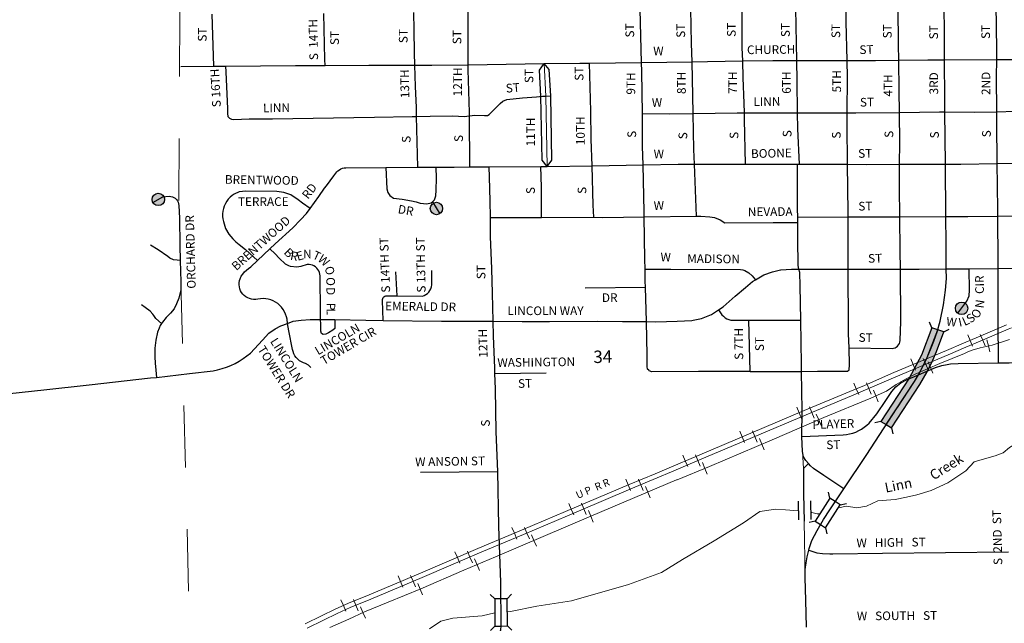
# Model space of a CAD drawing. Extents: x 215.07 to 224.71, y 136.62 to 144.06.
# Drawn here: x 217.83 to 219.42, y 140.48 to 141.46 of the extents above; entities that cross this region are included whole.
import ezdxf
from ezdxf.enums import TextEntityAlignment as Align

# ---------------------------------------------------------------- set-up
doc = ezdxf.new("R2010")
doc.units = ezdxf.units.MI
doc.header["$MEASUREMENT"] = 0
doc.linetypes.add('DOT', pattern=[0.025, 0.005, -0.02])
for name, color, linetype, lineweight in [('tdCiCityCartoExten', 7, 'Continuous', 30), ('tdCiCityCuldesac', 7, 'Continuous', 0), ('tdCiCityDivCarto', 7, 'Continuous', 30), ('tdCiCityDivCL', 2, 'Continuous', 13), ('tdCiCityStreetCL', 7, 'Continuous', 30), ('tdCiCityStreetTxt', 7, 'Continuous', 0), ('tdCiHydroRiver', 162, 'Continuous', 13), ('tdCiHydroTxt', 7, 'Continuous', 0), ('tdCiRRCL', 40, 'Continuous', 13), ('tdCiRROwnerTxt', 7, 'Continuous', 0), ('tdCiSectLine', 7, 'DOT', 13), ('tdCiSectNmbr', 7, 'Continuous', 0), ('tdCiStrucCartoClvrt', 7, 'Continuous', 0), ('tdCiStrucDataMuni', 7, 'Continuous', 0)]:
    doc.layers.add(name, color=color, linetype=linetype, lineweight=lineweight)
doc.styles.add('Style-GEOMETRICFUTURA_211_L_L', font='GEOMETRICFUTURA_211_L_L.shx')
doc.styles.add('Style-GEOMETRICFUTURA_211_MI_L', font='GEOMETRICFUTURA_211_MI_L.shx')
doc.styles.add('Style-Lucida Calligraphy', font='LCALLIG.TTF')

# ---------------------------------------------------------------- blocks, each defined once
blk = doc.blocks.new('BR1_2')
at = {"layer": 'tdCiStrucDataMuni', "color": 7, "linetype": 'Continuous', "lineweight": 30, "ltscale": 0.05}
for points in [[(0.022, 0.01), (-0.022, 0.01), (-0.0291, 0.0171)], [(0.022, -0.01), (0.022, 0), (0.022, 0.01), (0.0291, 0.0171)], [(-0.022, 0.01), (-0.022, 0), (-0.022, -0.01), (-0.0291, -0.0171)], [(-0.022, -0.01), (0.022, -0.01), (0.0291, -0.0171)]]:
    blk.add_lwpolyline(points, dxfattribs=at)
blk = doc.blocks.new('BR1_3')
at = {"layer": 'tdCiStrucDataMuni', "color": 7, "linetype": 'Continuous', "lineweight": 30, "ltscale": 0.05}
for points in [[(0.022, 0.01), (-0.022, 0.01), (-0.0291, 0.0171)], [(0.022, -0.01), (0.022, 0), (0.022, 0.01), (0.0291, 0.0171)], [(-0.022, 0.01), (-0.022, 0), (-0.022, -0.01), (-0.0291, -0.0171)], [(-0.022, -0.01), (0.022, -0.01), (0.0291, -0.0171)]]:
    blk.add_lwpolyline(points, dxfattribs=at)
blk = doc.blocks.new('CUL1_12')
at = {"layer": 'tdCiStrucCartoClvrt', "color": 1, "linetype": 'Continuous', "lineweight": 30, "ltscale": 0.05}
for p, q in [((-0.015, 0.01), (0.015, 0.01)), ((-0.015, -0.01), (0.015, -0.01))]:
    blk.add_line(p, q, dxfattribs=at)
blk = doc.blocks.new('CULDES_18')
at = {"layer": 'tdCiCityCuldesac', "linetype": 'Continuous', "lineweight": 30, "ltscale": 0.05}
h = blk.add_hatch(color=7, dxfattribs=at)
edge = h.paths.add_edge_path()
edge.add_arc((-0.01, 0), 0.01, 0, 360)
at = {"layer": 'tdCiCityCuldesac', "color": 7, "linetype": 'Continuous', "lineweight": 30, "ltscale": 0.05}
blk.add_circle((-0.01, 0), 0.01, dxfattribs=at)
blk = doc.blocks.new('CULDES_27')
at = {"layer": 'tdCiCityCuldesac', "linetype": 'Continuous', "lineweight": 30, "ltscale": 0.05}
h = blk.add_hatch(color=7, dxfattribs=at)
edge = h.paths.add_edge_path()
edge.add_arc((-0.01, 0), 0.01, 0, 360)
at = {"layer": 'tdCiCityCuldesac', "color": 7, "linetype": 'Continuous', "lineweight": 30, "ltscale": 0.05}
blk.add_circle((-0.01, 0), 0.01, dxfattribs=at)
blk = doc.blocks.new('CULDES_28')
at = {"layer": 'tdCiCityCuldesac', "linetype": 'Continuous', "lineweight": 30, "ltscale": 0.05}
h = blk.add_hatch(color=7, dxfattribs=at)
edge = h.paths.add_edge_path()
edge.add_arc((-0.01, 0), 0.01, 0, 360)
at = {"layer": 'tdCiCityCuldesac', "color": 7, "linetype": 'Continuous', "lineweight": 30, "ltscale": 0.05}
blk.add_circle((-0.01, 0), 0.01, dxfattribs=at)

msp = doc.modelspace()

# ---------------------------------------------------------------- hatches: boundary and pattern name
at = {"layer": 'tdCiStrucDataMuni', "linetype": 'Continuous', "lineweight": 30, "ltscale": 0.05}
msp.add_hatch(color=7, dxfattribs=at).paths.add_polyline_path([(219.2426, 140.7972), (219.2252, 140.807), (219.2711, 140.8772), (219.2912, 140.9145), (219.3079, 140.9585), (219.3269, 140.9521), (219.3151, 140.9201), (219.3095, 140.9063), (219.3001, 140.8872), (219.2882, 140.8667)])

# ---------------------------------------------------------------- linework, layer by layer
at = {"layer": 'tdCiCityCartoExten', "color": 7, "linetype": 'Continuous', "lineweight": 30, "ltscale": 0.05}
msp.add_line((218.6837, 141.3329), (218.6917, 141.3332), dxfattribs=at)
at = {"layer": 'tdCiCityDivCarto', "color": 7, "linetype": 'Continuous', "lineweight": 30, "ltscale": 0.05}
for points in [[(218.6857, 141.2193), (218.6775, 141.2291), (218.6758, 141.3326), (218.6733, 141.3749), (218.6808, 141.3853)], [(218.6857, 141.2193), (218.6935, 141.2294), (218.6917, 141.3332), (218.6893, 141.3758), (218.6808, 141.3853)]]:
    msp.add_lwpolyline(points, dxfattribs=at)
at = {"layer": 'tdCiCityDivCL', "color": 2, "linetype": 'Continuous', "lineweight": 13, "ltscale": 0.05}
msp.add_lwpolyline([(218.6857, 141.2193), (218.6837, 141.3329), (218.6808, 141.3853)], dxfattribs=at)
at = {"layer": 'tdCiCityStreetCL', "color": 7, "linetype": 'Continuous', "lineweight": 30, "ltscale": 0.05}
for points in [[(218.8383, 141.3873), (218.836, 141.4727)], [(218.92, 141.3883), (218.9194, 141.4178), (218.9179, 141.4737)], [(219.002, 141.3896), (219.0013, 141.4109), (219.0013, 141.4643), (219.0011, 141.4739)], [(219.0893, 141.3904), (219.0878, 141.4745)], [(219.1707, 141.3904), (219.1693, 141.453), (219.1691, 141.4756)], [(219.2542, 141.3909), (219.254, 141.4157), (219.2531, 141.4765)], [(219.3284, 141.3916), (219.3282, 141.4364), (219.3278, 141.4764)], [(219.4128, 141.392), (219.413, 141.4042), (219.4122, 141.4481), (219.4119, 141.4774)], [(218.1469, 141.3811), (218.1455, 141.431), (218.1443, 141.4653)], [(218.3269, 141.3825), (218.3264, 141.3917), (218.3246, 141.4664)], [(218.4721, 141.3828), (218.4715, 141.4026), (218.4707, 141.4401), (218.4705, 141.468)], [(218.5579, 141.3836), (218.5579, 141.4685)], [(219.2542, 141.3909), (219.3015, 141.3914), (219.3284, 141.3916)], [(219.3284, 141.3916), (219.4128, 141.392)], [(219.3289, 141.3072), (219.3287, 141.3279), (219.3284, 141.3916)], [(219.4129, 141.3076), (219.4125, 141.364), (219.4128, 141.392)], [(219.4128, 141.392), (219.4459, 141.3922), (219.4961, 141.3926)], [(218.0933, 141.3806), (218.1469, 141.3811)], [(218.1469, 141.3811), (218.166, 141.3812)], [(218.166, 141.3812), (218.2789, 141.3823), (218.3269, 141.3825)], [(218.166, 141.3812), (218.1665, 141.372), (218.169, 141.3123), (218.1688, 141.3046), (218.1697, 141.2997), (218.172, 141.2972), (218.1752, 141.2955), (218.1792, 141.2951), (218.2039, 141.2963), (218.2415, 141.2961), (218.3732, 141.2985), (218.4065, 141.299), (218.4674, 141.2999), (218.4747, 141.3)], [(218.3269, 141.3825), (218.3973, 141.3828), (218.4721, 141.3828)], [(218.4721, 141.3828), (218.4995, 141.3828), (218.5579, 141.3836)], [(218.4747, 141.3), (218.4743, 141.3145), (218.473, 141.3483), (218.4721, 141.3828)], [(218.5579, 141.3836), (218.6808, 141.3853), (218.7388, 141.3861), (218.7545, 141.3863)], [(218.56, 141.3009), (218.56, 141.3061), (218.5597, 141.3238), (218.5579, 141.3753), (218.5579, 141.3836)], [(218.7545, 141.3863), (218.8383, 141.3873)], [(218.7586, 141.2201), (218.7571, 141.263), (218.7564, 141.3084), (218.7545, 141.3863)], [(218.8383, 141.3873), (218.92, 141.3883)], [(218.84, 141.3046), (218.8387, 141.3724), (218.8383, 141.3873)], [(218.92, 141.3883), (218.9451, 141.3886), (219.002, 141.3896)], [(218.9218, 141.3048), (218.9211, 141.3335), (218.92, 141.3883)], [(219.002, 141.3896), (219.0506, 141.3904), (219.0893, 141.3904)], [(219.0048, 141.3058), (219.0043, 141.3215), (219.0029, 141.3622), (219.002, 141.3896)], [(219.0893, 141.3904), (219.1707, 141.3904)], [(219.0907, 141.3057), (219.0899, 141.3573), (219.0893, 141.3904)], [(219.1707, 141.3904), (219.2168, 141.3904), (219.2542, 141.3909)], [(219.1708, 141.3056), (219.1714, 141.363), (219.1707, 141.3904)], [(219.2552, 141.3065), (219.2547, 141.3413), (219.2542, 141.3909)], [(218.56, 141.3009), (218.5691, 141.3018), (218.5843, 141.3017), (218.5893, 141.3015), (218.5922, 141.3033), (218.6042, 141.3153), (218.6097, 141.3207), (218.6144, 141.3244), (218.6205, 141.3276), (218.6458, 141.33), (218.6687, 141.3319), (218.6785, 141.3326), (218.6837, 141.3329)], [(218.4747, 141.3), (218.4965, 141.3002), (218.5332, 141.3007), (218.5515, 141.3), (218.56, 141.3009)], [(218.4769, 141.218), (218.4747, 141.3)], [(218.5608, 141.2184), (218.56, 141.3009)], [(218.84, 141.3046), (218.8834, 141.3043), (218.9218, 141.3048)], [(218.8409, 141.2217), (218.8402, 141.2512), (218.84, 141.3046)], [(218.9218, 141.3048), (218.9932, 141.3058), (219.0048, 141.3058)], [(218.9241, 141.2228), (218.9232, 141.2465), (218.9218, 141.3048)], [(219.0048, 141.3058), (219.0907, 141.3057)], [(219.0064, 141.2227), (219.0051, 141.2952), (219.0048, 141.3058)], [(219.0907, 141.3057), (219.1708, 141.3056)], [(219.0937, 141.223), (219.0911, 141.2801), (219.0907, 141.3057)], [(219.1716, 141.2227), (219.1706, 141.2862), (219.1708, 141.3056)], [(219.1708, 141.3056), (219.185, 141.3056), (219.2552, 141.3065)], [(219.2552, 141.3065), (219.3199, 141.3073), (219.3289, 141.3072)], [(219.2557, 141.2228), (219.2559, 141.2572), (219.2552, 141.3065)], [(219.3289, 141.3072), (219.3766, 141.3068), (219.4129, 141.3076)], [(219.3296, 141.223), (219.3289, 141.3072)], [(219.4129, 141.3076), (219.4427, 141.3083), (219.4969, 141.3085)], [(219.4136, 141.2241), (219.413, 141.29), (219.4129, 141.3076)], [(218.3026, 141.1513), (218.3166, 141.1709), (218.3259, 141.1839), (218.3289, 141.1879), (218.341, 141.2042), (218.3439, 141.2081), (218.3456, 141.2103), (218.3476, 141.2122), (218.3499, 141.2139), (218.3523, 141.2152), (218.3549, 141.2162), (218.3576, 141.2169), (218.3604, 141.2172), (218.4251, 141.2177)], [(218.4251, 141.2177), (218.4769, 141.218)], [(218.4251, 141.2177), (218.4265, 141.1833), (218.4282, 141.1771), (218.4313, 141.1723), (218.4373, 141.168), (218.4515, 141.1661), (218.4664, 141.1634), (218.474, 141.1618), (218.4804, 141.1599), (218.491, 141.1589), (218.4984, 141.1605), (218.5002, 141.1618)], [(218.4769, 141.218), (218.5064, 141.2182)], [(218.5002, 141.1618), (218.5037, 141.1655), (218.5058, 141.1717), (218.5062, 141.1808), (218.5068, 141.2002), (218.5064, 141.2182)], [(218.5064, 141.2182), (218.5355, 141.2182), (218.5608, 141.2184)], [(218.5608, 141.2184), (218.5919, 141.2186)], [(218.5919, 141.2186), (218.6756, 141.2192)], [(218.594, 141.1368), (218.5936, 141.1638), (218.5927, 141.2021), (218.5919, 141.2186)], [(218.6756, 141.2192), (218.6857, 141.2193), (218.7586, 141.2201)], [(218.6764, 141.1368), (218.6765, 141.1418), (218.6764, 141.1857), (218.6756, 141.2192)], [(218.7586, 141.2201), (218.8409, 141.2217)], [(218.7612, 141.137), (218.7602, 141.1566), (218.7586, 141.2201)], [(218.8409, 141.2217), (218.8977, 141.2229), (218.9241, 141.2228)], [(218.8429, 141.1376), (218.8427, 141.1459), (218.8409, 141.2217)], [(218.9241, 141.2228), (219.0064, 141.2227)], [(218.9271, 141.1387), (218.9241, 141.2228)], [(219.0064, 141.2227), (219.0903, 141.2227)], [(219.0903, 141.2227), (219.0937, 141.223)], [(219.0909, 141.1375), (219.0908, 141.1506), (219.0903, 141.2227)], [(219.0937, 141.223), (219.1716, 141.2227)], [(219.1716, 141.2227), (219.2023, 141.2226), (219.2557, 141.2228)], [(219.1727, 141.1377), (219.1727, 141.1446), (219.1716, 141.2227)], [(219.256, 141.138), (219.2554, 141.1852), (219.2557, 141.2228)], [(219.2557, 141.2228), (219.3296, 141.223)], [(219.3296, 141.223), (219.3545, 141.2231), (219.4136, 141.2241)], [(219.3305, 141.1384), (219.3296, 141.223)], [(219.4136, 141.2241), (219.4903, 141.2253), (219.4973, 141.2254)], [(219.4143, 141.1391), (219.4142, 141.1487), (219.414, 141.1884), (219.4136, 141.2241)], [(218.0484, 141.161), (218.0644, 141.1699), (218.0695, 141.1708), (218.0746, 141.1711), (218.0799, 141.1703), (218.0823, 141.1692), (218.0845, 141.1677), (218.0865, 141.1659), (218.0881, 141.1637), (218.0893, 141.1613), (218.0903, 141.1561), (218.0913, 141.1354), (218.0921, 141.0915), (218.0927, 141.0671)], [(218.3026, 141.1513), (218.2903, 141.1601), (218.2834, 141.165), (218.2716, 141.1734), (218.2598, 141.1773), (218.2489, 141.1785), (218.1986, 141.1793), (218.1877, 141.178), (218.18, 141.1745), (218.1765, 141.1721), (218.1732, 141.1694), (218.1703, 141.1663), (218.1677, 141.1629), (218.1655, 141.1592), (218.1637, 141.1553), (218.1624, 141.1513), (218.1615, 141.1471), (218.1611, 141.1429), (218.1611, 141.1386), (218.1616, 141.1344), (218.1626, 141.1302), (218.166, 141.1189), (218.171, 141.1097), (218.1774, 141.1023), (218.1823, 141.0974), (218.188, 141.093), (218.1979, 141.0853), (218.2176, 141.0673)], [(218.5002, 141.1618), (218.5122, 141.1428)], [(218.2376, 141.0863), (218.246, 141.0941), (218.2748, 141.12), (218.2871, 141.1329), (218.2968, 141.1432), (218.3026, 141.1513)], [(218.594, 141.1368), (218.6764, 141.1368)], [(218.5983, 140.9692), (218.5973, 141.0147), (218.5966, 141.0536), (218.596, 141.0673), (218.5944, 141.1054), (218.594, 141.1368)], [(218.6764, 141.1368), (218.7612, 141.137)], [(218.7612, 141.137), (218.7759, 141.1368), (218.8429, 141.1376)], [(218.8429, 141.1376), (218.9271, 141.1387)], [(218.8441, 141.0533), (218.8436, 141.0693), (218.8429, 141.1376)], [(218.9271, 141.1387), (218.9345, 141.1388), (218.9488, 141.138), (218.9564, 141.1368), (218.9653, 141.1329), (218.9732, 141.1279), (219.0514, 141.1287), (219.091, 141.1287)], [(219.0909, 141.1375), (219.1727, 141.1377)], [(219.091, 141.1287), (219.0909, 141.1375)], [(219.1726, 141.0533), (219.1725, 141.0614), (219.1727, 141.1377)], [(219.1727, 141.1377), (219.2178, 141.1378), (219.256, 141.138)], [(219.256, 141.138), (219.3305, 141.1384)], [(219.2569, 141.0535), (219.2566, 141.0827), (219.256, 141.138)], [(219.3305, 141.1384), (219.366, 141.1385), (219.4143, 141.1391)], [(219.3311, 141.0536), (219.331, 141.0954), (219.3305, 141.1384)], [(219.4143, 141.1391), (219.4832, 141.14), (219.4975, 141.1402)], [(219.415, 141.0544), (219.415, 141.0651), (219.4143, 141.1391)], [(219.0929, 141.0532), (219.0915, 141.0592), (219.0913, 141.1018), (219.091, 141.1287)], [(218.0927, 141.0671), (218.0874, 141.0677), (218.0816, 141.0681), (218.076, 141.071), (218.0724, 141.0736), (218.057, 141.0846), (218.0445, 141.0922)], [(218.2176, 141.0673), (218.2376, 141.0863)], [(218.3195, 140.972), (218.3192, 140.9832), (218.3187, 141.0424), (218.3184, 141.0452), (218.3176, 141.0479), (218.3165, 141.0505), (218.3151, 141.0528), (218.3132, 141.055), (218.3111, 141.0568), (218.3088, 141.0584), (218.3062, 141.0595), (218.3036, 141.0603), (218.3008, 141.0607), (218.298, 141.0607), (218.2876, 141.0577), (218.281, 141.0565), (218.2711, 141.0574), (218.2679, 141.0587), (218.2625, 141.0616), (218.2526, 141.071), (218.2458, 141.0779), (218.2376, 141.0863)], [(218.0927, 141.0671), (218.0935, 141.033), (218.0935, 141.0199), (218.0903, 141.0064), (218.0866, 140.9973), (218.0827, 140.9891), (218.077, 140.982), (218.0699, 140.9751), (218.0637, 140.9679), (218.0621, 140.9654)], [(218.2662, 140.9657), (218.2652, 140.9723), (218.2643, 140.9765), (218.263, 140.9806), (218.2613, 140.9845), (218.2591, 140.9882), (218.2565, 140.9917), (218.2536, 140.9948), (218.2503, 140.9976), (218.2468, 141.0001), (218.243, 141.0021), (218.239, 141.0037), (218.2349, 141.0049), (218.2307, 141.0056), (218.2264, 141.0058), (218.2221, 141.0056), (218.2178, 141.0049), (218.2146, 141.0044), (218.2112, 141.0044), (218.2078, 141.0048), (218.2047, 141.0057), (218.2017, 141.0069), (218.1988, 141.0086), (218.1962, 141.0106), (218.1938, 141.013), (218.1918, 141.0156), (218.1902, 141.0185), (218.189, 141.0216), (218.1882, 141.0248), (218.1878, 141.0281), (218.1878, 141.0314), (218.1883, 141.0347), (218.1892, 141.0379), (218.1913, 141.0418), (218.1937, 141.0454), (218.1964, 141.0487), (218.1995, 141.0518), (218.2029, 141.0545), (218.2065, 141.0569), (218.2176, 141.0673)], [(218.4431, 141.0102), (218.4411, 141.0491)], [(218.4431, 141.0102), (218.484, 141.0097), (218.487, 141.0107), (218.4897, 141.0122), (218.4922, 141.0141), (218.4944, 141.0163), (218.4963, 141.0189), (218.4977, 141.0216), (218.4987, 141.0246), (218.4993, 141.0277), (218.4993, 141.0513)], [(218.8441, 141.0533), (218.8859, 141.0534), (218.9984, 141.0526), (219.0019, 141.052), (219.0054, 141.0509), (219.0118, 141.0474), (219.0171, 141.0425), (219.0224, 141.0359)], [(218.8448, 141.0244), (218.8444, 141.0337), (218.8441, 141.0533)], [(219.0224, 141.0359), (219.036, 141.0442), (219.0501, 141.0491), (219.0633, 141.0523), (219.0638, 141.0524), (219.0809, 141.0532), (219.0929, 141.0532)], [(219.0929, 141.0532), (219.1726, 141.0533)], [(219.0958, 140.9707), (219.095, 141.0266), (219.0942, 141.0478), (219.0929, 141.0532)], [(219.1726, 141.0533), (219.2155, 141.0534), (219.2569, 141.0535)], [(219.174, 140.9261), (219.1731, 140.9489), (219.173, 140.9602), (219.1726, 141.0533)], [(219.174, 140.9261), (219.2434, 140.9249), (219.2458, 140.9254), (219.2482, 140.9262), (219.2503, 140.9275), (219.2522, 140.9291), (219.2539, 140.931), (219.2552, 140.9331), (219.2561, 140.9355), (219.2566, 140.9379), (219.2576, 140.9686), (219.2569, 141.0535)], [(219.2569, 141.0535), (219.2871, 141.0535), (219.3311, 141.0536)], [(219.2859, 140.8827), (219.2912, 140.8919), (219.3004, 140.9104), (219.3058, 140.9237), (219.3107, 140.9368), (219.3142, 140.946), (219.3164, 140.9518), (219.3213, 140.9691), (219.3268, 140.9955), (219.33, 141.0192), (219.3312, 141.0384), (219.3311, 141.0536)], [(219.3311, 141.0536), (219.3683, 141.0537)], [(219.3499, 140.982), (219.3645, 141.0014), (219.3683, 141.0104), (219.3685, 141.0195), (219.3683, 141.0537)], [(219.3683, 141.0537), (219.415, 141.0544)], [(219.415, 141.0544), (219.4987, 141.0558)], [(219.4155, 140.9018), (219.415, 140.9724), (219.415, 141.0544)], [(218.9627, 140.9876), (218.9702, 140.9925), (218.9899, 141.0096), (219.0065, 141.0239), (219.0179, 141.0331), (219.0224, 141.0359)], [(218.4204, 140.9706), (218.4197, 141.0028), (218.4197, 141.0044), (218.4201, 141.006), (218.4209, 141.0075), (218.422, 141.0087), (218.4233, 141.0097), (218.4249, 141.0102), (218.4266, 141.0104), (218.4431, 141.0102)], [(218.7473, 141.0233), (218.8448, 141.0244)], [(218.8463, 140.9685), (218.8448, 141.0244)], [(218.0621, 140.9654), (218.0533, 140.9734), (218.0497, 140.9786), (218.0482, 140.9808), (218.0437, 140.9852), (218.0361, 140.9914), (218.0297, 140.9955)], [(218.8463, 140.9685), (218.8614, 140.9684), (218.8958, 140.9692), (218.9199, 140.9703), (218.9216, 140.9707), (218.9353, 140.9736), (218.9513, 140.9801), (218.9627, 140.9876)], [(218.9627, 140.9876), (218.9683, 140.9797), (218.9707, 140.9771), (218.9734, 140.9749), (218.9764, 140.9731), (218.9796, 140.9717), (218.9829, 140.9707), (219.0014, 140.9707), (219.0121, 140.9707)], [(218.0621, 140.9654), (218.06, 140.9623), (218.0585, 140.958), (218.0556, 140.9517), (218.0529, 140.9388), (218.0514, 140.9255), (218.0516, 140.9115), (218.0519, 140.9013), (218.0529, 140.89), (218.0542, 140.8785)], [(218.0542, 140.8785), (218.1074, 140.8845), (218.1456, 140.8891), (218.153, 140.8906), (218.1603, 140.8926), (218.1674, 140.895), (218.1744, 140.8978), (218.1812, 140.9011), (218.1878, 140.9047), (218.1942, 140.9087), (218.2004, 140.9131), (218.2063, 140.9178), (218.2257, 140.9384), (218.236, 140.9497), (218.2461, 140.9568), (218.255, 140.9616), (218.2662, 140.9657)], [(218.2662, 140.9657), (218.2753, 140.969), (218.2883, 140.9711), (218.3029, 140.9722), (218.3195, 140.972)], [(218.3039, 140.8946), (218.2997, 140.8983), (218.2953, 140.9008), (218.2918, 140.9019), (218.2884, 140.9034), (218.2853, 140.9054), (218.2825, 140.9078), (218.28, 140.9105), (218.2779, 140.9135), (218.2762, 140.9167), (218.2749, 140.9202), (218.2741, 140.9237), (218.2682, 140.9536), (218.2662, 140.9657)], [(218.3195, 140.972), (218.3424, 140.9717)], [(218.3424, 140.9717), (218.3426, 140.9576), (218.3394, 140.9546), (218.3323, 140.9504), (218.3281, 140.9482), (218.3234, 140.9477), (218.3212, 140.9492), (218.3197, 140.9529), (218.3197, 140.9645), (218.3195, 140.972)], [(218.3424, 140.9717), (218.3928, 140.9711), (218.4204, 140.9706)], [(218.4204, 140.9706), (218.5151, 140.969), (218.5983, 140.9692)], [(218.5983, 140.9692), (218.6454, 140.9687), (218.6898, 140.9687), (218.7677, 140.969), (218.8078, 140.9687), (218.8463, 140.9685)], [(218.6014, 140.8847), (218.601, 140.8931), (218.5988, 140.9458), (218.5983, 140.9692)], [(219.0139, 140.8879), (218.9306, 140.8877), (218.8549, 140.8875), (218.8509, 140.8889), (218.85, 140.8899), (218.8482, 140.8919), (218.8475, 140.8963), (218.8477, 140.9143), (218.8463, 140.9685)], [(219.0121, 140.9707), (219.0958, 140.9707)], [(219.0139, 140.8879), (219.0121, 140.9707)], [(219.0971, 140.8882), (219.0969, 140.8996), (219.0958, 140.9707)], [(219.0971, 140.8882), (219.1227, 140.8883), (219.1662, 140.8883), (219.1712, 140.8885), (219.1739, 140.8906), (219.1746, 140.8986), (219.174, 140.9261)], [(219.2859, 140.8827), (219.2988, 140.888), (219.3138, 140.8942), (219.3238, 140.8975), (219.3326, 140.8991), (219.338, 140.9001), (219.3501, 140.9008), (219.4155, 140.9018)], [(219.4155, 140.9018), (219.433, 140.902), (219.5225, 140.903), (219.5529, 140.903)], [(218.6014, 140.8847), (218.6842, 140.8857)], [(218.6058, 140.7265), (218.6035, 140.7905), (218.6025, 140.86), (218.6014, 140.8847)], [(219.0139, 140.8879), (219.043, 140.8879), (219.0971, 140.8882)], [(219.0977, 140.783), (219.0979, 140.8254), (219.0971, 140.8882)], [(219.0977, 140.783), (219.1644, 140.7859), (219.1696, 140.7863), (219.1748, 140.7872), (219.1799, 140.7885), (219.1848, 140.7902), (219.1896, 140.7924), (219.1942, 140.7949), (219.1985, 140.7978), (219.2026, 140.8011), (219.2064, 140.8047), (219.2186, 140.8194), (219.2335, 140.8412), (219.2428, 140.8555), (219.2497, 140.8633), (219.2575, 140.8695), (219.2665, 140.8747), (219.2859, 140.8827)], [(219.1654, 140.6982), (219.2025, 140.7538), (219.2505, 140.8277), (219.252, 140.83), (219.2797, 140.8719), (219.2859, 140.8827)], [(217.7565, 140.8461), (217.8722, 140.8582), (217.9453, 140.8666), (218.0446, 140.8775), (218.0542, 140.8785)], [(219.1083, 140.7393), (219.1041, 140.744), (219.1001, 140.7502), (219.0984, 140.7588), (219.0977, 140.783)], [(219.1083, 140.7393), (219.1001, 140.7312), (219.1004, 140.7169), (219.1004, 140.6902), (219.1011, 140.6463)], [(219.1654, 140.6982), (219.1329, 140.7201), (219.1162, 140.7314), (219.1115, 140.7354), (219.1083, 140.7393)], [(218.4809, 140.7254), (218.6058, 140.7265)], [(218.5709, 140.4098), (218.5766, 140.4137), (218.5814, 140.4176), (218.586, 140.4218), (218.5902, 140.4264), (218.5941, 140.4312), (218.5976, 140.4363), (218.6036, 140.4472), (218.608, 140.4588), (218.6095, 140.4646), (218.6107, 140.4709), (218.6114, 140.477), (218.6107, 140.5473), (218.6075, 140.6383), (218.6058, 140.7265)], [(219.1086, 140.5991), (219.1093, 140.6019), (219.1137, 140.6152), (219.1223, 140.631), (219.1327, 140.6488), (219.1428, 140.6645), (219.1654, 140.6982)], [(219.1049, 140.4747), (219.1041, 140.5186), (219.1031, 140.5546), (219.1031, 140.5679), (219.1043, 140.579), (219.1063, 140.5886), (219.1086, 140.5991)], [(219.1086, 140.5991), (219.1218, 140.5949), (219.131, 140.5939), (219.1427, 140.5934), (219.1476, 140.5935), (219.2278, 140.5947), (219.4315, 140.5966)]]:
    msp.add_lwpolyline(points, dxfattribs=at)
at = {"layer": 'tdCiHydroRiver', "color": 141, "linetype": 'Continuous', "lineweight": 13, "ltscale": 0.05}
for points in [[(219.5834, 140.8137), (219.5496, 140.8112), (219.5169, 140.8027), (219.5023, 140.7893), (219.4865, 140.7845), (219.4683, 140.7845), (219.4452, 140.7723), (219.4331, 140.7651), (219.4233, 140.7566), (219.41, 140.7517), (219.393, 140.7468), (219.376, 140.742), (219.3626, 140.7274), (219.3335, 140.708), (219.3068, 140.6958), (219.2837, 140.6886), (219.2667, 140.6849), (219.2485, 140.6813), (219.2206, 140.6788), (219.2023, 140.6703), (219.1866, 140.6679), (219.1695, 140.6703), (219.1567, 140.6676)], [(219.0917, 140.6628), (219.0712, 140.6643), (219.0554, 140.6655), (219.0299, 140.6618), (219.0032, 140.6436), (218.9558, 140.6145), (218.9048, 140.5841), (218.8708, 140.5635), (218.8174, 140.544), (218.7251, 140.5173), (218.6692, 140.5088), (218.6267, 140.5003), (218.6212, 140.4998)], [(219.1269, 140.6582), (219.1222, 140.6582), (219.1118, 140.6606)], [(218.6012, 140.4979), (218.5806, 140.493), (218.5332, 140.4894), (218.5138, 140.4845), (218.4956, 140.4724)]]:
    msp.add_lwpolyline(points, dxfattribs=at)
at = {"layer": 'tdCiRRCL', "color": 40, "linetype": 'Continuous', "lineweight": 13, "ltscale": 0.05}
for points in [[(219.4285, 140.9634), (219.3831, 140.9437), (219.3591, 140.9336), (219.3312, 140.922), (219.2463, 140.8861), (219.1988, 140.8656), (219.1751, 140.8554), (219.1014, 140.8248), (219.015, 140.7884), (218.929, 140.7519), (218.8832, 140.7325), (218.8606, 140.7229), (218.8184, 140.7053), (218.7335, 140.6694), (218.6444, 140.6314), (218.5737, 140.6018), (218.4809, 140.5623), (218.3979, 140.5272), (218.3645, 140.5135), (218.3429, 140.5038), (218.3208, 140.4933), (218.2945, 140.4801)], [(219.4367, 140.9586), (219.4314, 140.9565), (219.386, 140.9368), (219.3627, 140.9271), (219.3341, 140.9151), (219.2493, 140.8792), (219.2004, 140.8582), (219.178, 140.8485), (219.1043, 140.8179), (219.0179, 140.7815), (218.9319, 140.7451), (218.8868, 140.7259), (218.8635, 140.716), (218.8213, 140.6984), (218.7364, 140.6625), (218.6473, 140.6245), (218.5766, 140.5949), (218.4838, 140.5554), (218.4007, 140.5203), (218.3675, 140.5067), (218.3461, 140.497), (218.3241, 140.4865), (218.2979, 140.4735)], [(219.3658, 140.9473), (219.3697, 140.9381), (219.3735, 140.9288)], [(219.386, 140.9477), (219.39, 140.9385), (219.394, 140.9294)], [(218.3344, 140.4745), (218.3653, 140.4881), (218.3905, 140.4996), (218.4286, 140.5156), (218.4816, 140.5368), (218.5511, 140.567), (218.6022, 140.5885), (218.7566, 140.654), (218.8949, 140.7127), (218.896, 140.7132), (218.9485, 140.7345), (219.0497, 140.7777), (219.133, 140.8134), (219.2089, 140.845), (219.2212, 140.8501), (219.2345, 140.8564), (219.2501, 140.8669), (219.2651, 140.8755), (219.2808, 140.8837), (219.3207, 140.9009), (219.3603, 140.9172), (219.3659, 140.9195), (219.3731, 140.9226), (219.3858, 140.9261), (219.405, 140.9306), (219.4332, 140.9395)], [(219.4015, 140.9195), (219.3992, 140.9292), (219.3969, 140.939)], [(219.2736, 140.9085), (219.2775, 140.8993), (219.2814, 140.89)], [(219.2939, 140.9089), (219.2978, 140.8997), (219.3017, 140.8905)], [(219.3096, 140.8852), (219.3057, 140.8944), (219.3017, 140.9036)], [(219.1816, 140.8691), (219.1855, 140.8599), (219.1895, 140.8507)], [(219.2019, 140.8697), (219.2058, 140.8605), (219.2098, 140.8513)], [(219.221, 140.8392), (219.2171, 140.8484), (219.2133, 140.8577)], [(219.0894, 140.8306), (219.0933, 140.8214), (219.0972, 140.8121)], [(219.1098, 140.831), (219.1137, 140.8218), (219.1175, 140.8125)], [(219.1288, 140.8007), (219.1249, 140.8099), (219.1209, 140.8191)], [(218.9972, 140.7917), (219.0011, 140.7825), (219.005, 140.7733)], [(219.0176, 140.7922), (219.0215, 140.783), (219.0254, 140.7738)], [(219.0369, 140.7614), (219.0329, 140.7706), (219.029, 140.7798)], [(218.9052, 140.7527), (218.9091, 140.7435), (218.913, 140.7343)], [(218.9255, 140.7532), (218.9294, 140.744), (218.9333, 140.7348)], [(218.9447, 140.7221), (218.9409, 140.7314), (218.9372, 140.7407)], [(218.813, 140.7139), (218.8169, 140.7047), (218.8208, 140.6955)], [(218.8334, 140.7143), (218.8373, 140.7051), (218.8411, 140.6958)], [(218.8525, 140.6838), (218.8486, 140.6931), (218.8446, 140.7023)], [(218.7209, 140.6749), (218.7248, 140.6657), (218.7287, 140.6565)], [(218.7412, 140.6754), (218.7451, 140.6662), (218.749, 140.657)], [(218.7604, 140.6447), (218.7565, 140.654), (218.7526, 140.6632)], [(218.6289, 140.6358), (218.6328, 140.6266), (218.6367, 140.6173)], [(218.6492, 140.6362), (218.6531, 140.627), (218.6571, 140.6178)], [(218.6684, 140.6057), (218.6645, 140.6149), (218.6606, 140.6241)], [(218.5367, 140.5969), (218.5406, 140.5877), (218.5446, 140.5785)], [(218.557, 140.5975), (218.561, 140.5883), (218.5649, 140.5791)], [(218.5763, 140.5667), (218.5724, 140.5759), (218.5685, 140.5851)], [(218.4447, 140.5578), (218.4486, 140.5486), (218.4525, 140.5394)], [(218.4651, 140.5583), (218.4689, 140.5491), (218.4728, 140.5399)], [(218.4842, 140.5271), (218.4805, 140.5364), (218.4768, 140.5457)], [(218.3523, 140.519), (218.3564, 140.5099), (218.3605, 140.5008)], [(218.3729, 140.5197), (218.3767, 140.5104), (218.3805, 140.5012)], [(218.3922, 140.4894), (218.388, 140.4985), (218.3838, 140.5076)]]:
    msp.add_lwpolyline(points, dxfattribs=at)
at = {"layer": 'tdCiSectLine', "color": 7, "linetype": 'DOT', "lineweight": 13, "ltscale": 0.05}
for p, q in [((219.0984, 140.7588), (219.1001, 140.7312)), ((219.1011, 140.6463), (219.1031, 140.5546))]:
    msp.add_line(p, q, dxfattribs=at)
for points in [[(218.0771, 141.9651), (218.092, 141.4644), (218.0903, 141.1561)], [(218.0935, 141.033), (218.1079, 140.4624), (218.1464, 139.5355), (218.1382, 138.8435)]]:
    msp.add_lwpolyline(points, dxfattribs=at)
at = {"layer": 'tdCiStrucDataMuni', "color": 7, "linetype": 'Continuous', "lineweight": 30, "ltscale": 0.05}
for points in [[(219.3078, 140.9586), (219.3037, 140.9677)], [(219.3078, 140.9586), (219.2912, 140.9145), (219.2711, 140.8772), (219.2252, 140.807)], [(219.2339, 140.8021), (219.2797, 140.8719), (219.2912, 140.8919), (219.3004, 140.9104), (219.3174, 140.9553)], [(219.2426, 140.7972), (219.2882, 140.8667), (219.3001, 140.8872), (219.3095, 140.9063), (219.3151, 140.9201), (219.3269, 140.9521)], [(219.3269, 140.9521), (219.3079, 140.9585)], [(219.3269, 140.9521), (219.336, 140.9562)], [(219.2252, 140.807), (219.2154, 140.805)], [(219.2252, 140.807), (219.2339, 140.8021), (219.2426, 140.7972)], [(219.2426, 140.7972), (219.2447, 140.7874)]]:
    msp.add_lwpolyline(points, dxfattribs=at)

# ---------------------------------------------------------------- block references
at = {"layer": 'tdCiCityCuldesac', "color": 7, "linetype": 'Continuous', "lineweight": 30, "ltscale": 0.05}
for name, p, xscale, yscale, zscale, rotation in [('CULDES_27', (218.0484, 141.161), 0.9999985958765362, 0.9999985958765362, 0.9999985958765362, 208.9799446874679), ('CULDES_28', (218.5122, 141.1428), 0.9999994460357065, 0.9999994460357065, 0.9999994460357065, 302.3195612907568), ('CULDES_18', (219.3499, 140.982), 1.000002793972904, 1.000002793972904, 1.000002793972904, 233.1301557149505)]:
    msp.add_blockref(name, p, dxfattribs=dict(at, xscale=xscale, yscale=yscale, zscale=zscale, rotation=rotation))
at = {"layer": 'tdCiStrucCartoClvrt', "color": 1, "linetype": 'Continuous', "lineweight": 30, "ltscale": 0.05, "xscale": 0.9999977338445623, "yscale": 0.9999977338445623, "zscale": 0.9999977338445623, "rotation": 270.965881014335}
msp.add_blockref('CUL1_12', (219.1017, 140.6636), dxfattribs=at)
at = {"layer": 'tdCiStrucDataMuni', "color": 7, "linetype": 'Continuous', "lineweight": 30, "ltscale": 0.05}
for name, p, xscale, yscale, zscale, rotation in [('BR1_2', (219.1395, 140.6593), 1.000001857741641, 1.000001857741641, 1.000001857741641, 57.40480213705271), ('BR1_3', (218.6112, 140.4988), 0.9999995480270026, 0.9999995480270026, 0.9999995480270026, 270.6032568850482)]:
    msp.add_blockref(name, p, dxfattribs=dict(at, xscale=xscale, yscale=yscale, zscale=zscale, rotation=rotation))

# ---------------------------------------------------------------- texts
at = {"layer": 'tdCiCityStreetTxt', "color": 7, "linetype": 'Continuous', "lineweight": 0, "style": 'Style-GEOMETRICFUTURA_211_L_L'}
for s, rotation, p in [('S  14TH', 91.3157, (218.3155, 141.391)), ('ST', 89.9771, (218.1352, 141.4208)), ('ST', 89.9773, (218.4601, 141.4183)), ('ST', 89.9776, (218.8264, 141.4274)), ('ST', 89.9777, (218.9088, 141.427)), ('ST', 89.9777, (218.9906, 141.4285)), ('ST', 89.9778, (219.078, 141.4281)), ('ST', 89.9779, (219.1595, 141.4265)), ('ST', 89.9779, (219.2428, 141.4261)), ('ST', 89.978, (219.3176, 141.4245)), ('ST', 89.978, (219.4017, 141.4251)), ('ST', 89.9772, (218.3491, 141.4153)), ('ST', 89.9774, (218.547, 141.4166)), ('CHURCH', 0.5626, (219.0089, 141.4006)), ('ST', 1.2937, (219.1908, 141.4007)), ('S 16TH', 92.9479, (218.1583, 141.3153)), ('12TH', 89.9774, (218.5479, 141.3325)), ('ST', 89.9775, (218.6634, 141.3539)), ('ST', 89.9775, (218.7444, 141.3576)), ('13TH', 90.9798, (218.4629, 141.3296)), ('9TH', 89.9776, (218.8281, 141.3352)), ('8TH', 89.9777, (218.9099, 141.3361)), ('7TH', 89.9777, (218.9927, 141.3366)), ('6TH', 89.9778, (219.0797, 141.3366)), ('5TH', 89.9779, (219.1609, 141.3388)), ('4TH', 89.9779, (219.2439, 141.332)), ('3RD', 89.978, (219.3179, 141.3355)), ('2ND', 89.978, (219.4022, 141.3346)), ('ST', 4.9699, (218.6195, 141.3383)), ('W', 0.9558, (218.8551, 141.3154)), ('LINN', 0.7026, (219.0193, 141.3167)), ('ST', 1.2937, (219.1916, 141.3158)), ('LINN', 0.8919, (218.2265, 141.3066)), ('11TH', 89.9775, (218.6661, 141.2515)), ('10TH', 89.9775, (218.7466, 141.2535)), ('S', 89.9773, (218.465, 141.2573)), ('S', 89.9774, (218.5496, 141.2587)), ('S', 89.9776, (218.8296, 141.2654)), ('S', 89.9777, (218.9122, 141.2631)), ('S', 89.9777, (218.9949, 141.2637)), ('S', 89.9778, (219.0808, 141.2664)), ('S', 89.9779, (219.1603, 141.2641)), ('S', 89.9779, (219.2453, 141.2654)), ('S', 89.978, (219.319, 141.2644)), ('S', 89.978, (219.403, 141.2663)), ('ST', 1.2937, (219.1887, 141.2331)), ('BRENTWOOD', 359.063, (218.1646, 141.1913)), ('RD', 52.907, (218.2993, 141.1652)), ('S', 89.9775, (218.6659, 141.1746)), ('S', 89.9775, (218.7491, 141.1748)), ('TERRACE', 0.1174, (218.1858, 141.1553)), ('DR', 349.931, (218.4436, 141.1438)), ('W', 0.9771, (218.8581, 141.149)), ('NEVADA', 0.5057, (219.0103, 141.1388)), ('ST', 1.2937, (219.189, 141.1479)), ('ORCHARD DR', 91.4562, (218.1177, 141.0219)), ('BRENTWOOD', 42.0184, (218.1833, 141.0501)), ('S 14TH ST', 92.1281, (218.432, 141.0156)), ('S 13TH ST', 90.9951, (218.4893, 141.0155)), ('B', 314.3989, (218.2589, 141.0793)), ('R', 348.6415, (218.2696, 141.0688)), ('E', 15.9455, (218.2825, 141.0666)), ('N', 0.6314, (218.2913, 141.0706)), ('T', 335.4275, (218.3052, 141.071)), ('W', 318.6231, (218.3139, 141.0677)), ('W', 359.2983, (218.869, 141.0658)), ('MADISON', 359.2983, (218.9121, 141.0635)), ('ST', 1.2937, (219.2048, 141.0636)), ('O', 285.0143, (218.3258, 141.056)), ('ST', 89.9774, (218.5859, 141.037)), ('CIR', 90.3541, (219.3919, 141.0132)), ('O', 270.4774, (218.3287, 141.0403)), ('D', 270.4774, (218.3288, 141.0243)), ('P', 270.4774, (218.3291, 140.9988)), ('EMERALD DR', 359.1422, (218.4237, 140.9869)), ('LINCOLN WAY', 0.001, (218.6215, 140.9791)), ('L', 271.5073, (218.329, 140.9896)), ('12TH', 91.1633, (218.5895, 140.9104)), ('S 7TH', 90.3784, (219.0028, 140.9068)), ('ST', 358.0506, (219.1891, 140.9361)), ('ST', 89.9778, (219.0362, 140.9208)), ('WASHINGTON', 0.6956, (218.6054, 140.8953)), ('S', 89.9775, (218.593, 140.7989)), ('PLAYER', 1.8006, (219.1149, 140.7951)), ('ST', 1.8006, (219.1373, 140.7624)), ('W ANSON ST', 0.9127, (218.4725, 140.7349)), ('S  2ND  ST', 91.371, (219.4217, 140.5755)), ('W   HIGH   ST', 0.8249, (219.186, 140.604)), ('W   SOUTH   ST', 0.3948, (219.1865, 140.486))]:
    msp.add_text(s, height=0.014, rotation=rotation, dxfattribs=at).set_placement(p)
for s, rotation, p in [('W', 0.4049, (218.8657, 141.3987)), ('BOONE', 1.2234, (219.0484, 141.2335)), ('W', 0.3771, (218.8664, 141.2324))]:
    msp.add_text(s, height=0.014, rotation=rotation, dxfattribs=at).set_placement(p, align=Align.CENTER)
for s, rotation, p in [('DR', 0.9, (218.7742, 141.0141)), ('N', 81.7552, (219.3772, 140.9914)), ('S', 39.9921, (219.3616, 140.9759)), ('O', 61.7875, (219.3701, 140.9787)), ('W', 352.3637, (219.3322, 140.9762)), ('I', 12.8248, (219.3493, 140.9737)), ('L', 24.4082, (219.3548, 140.9741)), ('ST', 1.8037, (218.6384, 140.8754))]:
    msp.add_text(s, height=0.014, rotation=rotation, dxfattribs=at).set_placement(p, align=Align.TOP_LEFT)
at = {"layer": 'tdCiCityStreetTxt', "color": 7, "linetype": 'Continuous', "lineweight": 0, "char_height": 0.014, "style": 'Style-GEOMETRICFUTURA_211_L_L'}
for s, insert, attachment_point, rotation, line_spacing_factor in [('LINCOLN\\PTOWER CIR\\P', (218.3083, 140.926), 1, 30.2769, 0.786475), ('LINCOLN\\PTOWER DR\\P', (218.2133, 140.9216), 7, 302.1748, 1.028571)]:
    msp.add_mtext(s, dxfattribs=dict(at, insert=insert, attachment_point=attachment_point, rotation=rotation, line_spacing_factor=line_spacing_factor))
at = {"layer": 'tdCiHydroTxt', "color": 7, "linetype": 'Continuous', "lineweight": 0, "style": 'Style-Lucida Calligraphy'}
for s, rotation, p in [('Creek', 32.2066, (219.3022, 140.7253)), ('Linn', 11.2725, (219.2302, 140.7079))]:
    msp.add_text(s, height=0.016, rotation=rotation, dxfattribs=at).set_placement(p, align=Align.TOP_LEFT)
at = {"layer": 'tdCiRROwnerTxt', "color": 7, "linetype": 'Continuous', "lineweight": 0, "style": 'Style-GEOMETRICFUTURA_211_MI_L'}
msp.add_text('U P  R R', height=0.012, rotation=23.2475, dxfattribs=at).set_placement((218.7353, 140.682))
at = {"layer": 'tdCiSectNmbr', "color": 7, "linetype": 'Continuous', "lineweight": 0, "style": 'Style-GEOMETRICFUTURA_211_L_L'}
msp.add_text('34', height=0.02, rotation=0.8194, dxfattribs=at).set_placement((218.7607, 140.9016))

doc.saveas('drawing.dxf')
